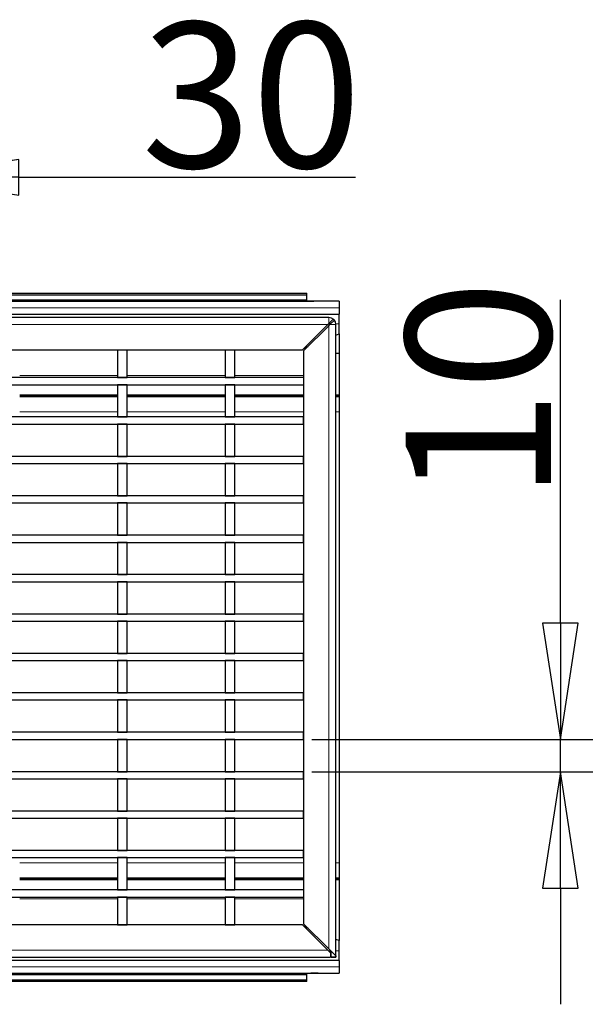
# Model space of a CAD drawing. Units: millimetres. Extents: x 25 to 2945, y 25 to 2075.
# Drawn here: x 1272 to 1450, y 972 to 1277 of the extents above; entities that cross this region are included whole.
import ezdxf

# ---------------------------------------------------------------- set-up
doc = ezdxf.new("R2010")
doc.units = ezdxf.units.MM
doc.header["$LTSCALE"] = 5
doc.layers.add('Bemaßungen(DIN)', color=7, linetype='Continuous', lineweight=25, true_color=0x262659)
doc.layers.add('Sichtbare tangentiale Kanten(DIN)', color=9, linetype='Continuous', lineweight=18, true_color=0x808080)
doc.layers.add('Sichtbare Kanten(DIN)', color=7, linetype='Continuous', lineweight=25)
doc.styles.add('Aktuell-DIN', font='arial.ttf')
doc.dimstyles.new('DIN - Andere', dxfattribs={"dimscale": 5, "dimtxt": 9, "dimasz": 7.2, "dimexe": 2, "dimexo": 0.5, "dimgap": 0.4, "dimtad": 1, "dimdec": 0, "dimrnd": 1e-08, "dimzin": 0, "dimtxsty": 'Aktuell-DIN', "dimblk": 'Filled-1', "dimcen": 0.09, "dimdle": 10, "dimclrd": 7, "dimclre": 7, "dimclrt": 7, "dimadec": 0, "dimazin": 0, "dimtfac": 1, "dimtdec": 1, "dimtmove": 0, "dimatfit": 3, "dimldrblk": 'Filled-1', "dimfxl": 0, "dimtolj": 1, "dimtzin": 0, "dimlwd": 25, "dimlwe": 25, "dimarcsym": 0})

# ---------------------------------------------------------------- blocks, each defined once
blk = doc.blocks.new('Filled-1')
at = {"color": 0}
for p, q in [((0, 0), (-1, 0.1528)), ((-1, 0.1528), (-1, -0.1528)), ((-1, 0), (0, 0)), ((-1, -0.1528), (0, 0))]:
    blk.add_line(p, q, dxfattribs=at)
at = {"color": 0, "flags": 128}
blk.add_lwpolyline([(-1, -0.1528), (0, 0), (-1, 0.1528), (-1, -0.1528)], dxfattribs=at)
at = {"color": 0}
blk.add_solid([(-1, -0.1528), (0, 0), (-1, 0.1528), (-1, -0.1528)], dxfattribs=at)
blk = doc.blocks.new('*D38')
at = {"layer": 'Bemaßungen(DIN)', "color": 7, "linetype": 'Continuous', "lineweight": 25, "transparency": 16777216}
for p, q in [((1204.92, 1176.85), (1204.92, 1237.75)), ((1235.22, 1176.85), (1235.22, 1237.75)), ((1168.92, 1227.75), (1132.92, 1227.75)), ((1204.92, 1227.75), (1235.22, 1227.75)), ((1271.22, 1227.75), (1375.5, 1227.75))]:
    blk.add_line(p, q, dxfattribs=at)
at = {"layer": 'Defpoints', "color": 0, "linetype": 'Continuous', "transparency": 16777216}
for p in [(1235.22, 1227.75), (1204.92, 1174.35), (1235.22, 1174.35)]:
    blk.add_point(p, dxfattribs=at)
at = {"layer": 'Bemaßungen(DIN)', "color": 7, "linetype": 'Continuous', "lineweight": 25, "transparency": 16777216, "xscale": 35.99999904632568, "yscale": 35.99999904632568, "zscale": 35.99999904632568}
blk.add_blockref('Filled-1', (1204.92, 1227.75), dxfattribs=at)
at = {"layer": 'Bemaßungen(DIN)', "color": 7, "linetype": 'Continuous', "lineweight": 25, "transparency": 16777216, "xscale": 35.99999904632568, "yscale": 35.99999904632568, "zscale": 35.99999904632568, "rotation": 180}
blk.add_blockref('Filled-1', (1235.22, 1227.75), dxfattribs=at)
at = {"layer": 'Bemaßungen(DIN)', "color": 7, "linetype": 'Continuous', "lineweight": 25, "transparency": 16777216, "insert": (1309.22, 1275.73), "char_height": 45, "attachment_point": 1, "style": 'Aktuell-DIN'}
blk.add_mtext('\\A1;30', dxfattribs=at)
blk = doc.blocks.new('*D39')
at = {"layer": 'Bemaßungen(DIN)', "color": 7, "linetype": 'Continuous', "lineweight": 25, "transparency": 16777216}
for p, q in [((1438.93, 1089.75), (1438.93, 1189.82)), ((1361.92, 1053.75), (1448.93, 1053.75)), ((1438.93, 1043.75), (1438.93, 1053.75)), ((1361.92, 1043.75), (1448.93, 1043.75)), ((1438.93, 1007.75), (1438.93, 971.75))]:
    blk.add_line(p, q, dxfattribs=at)
at = {"layer": 'Defpoints', "color": 0, "linetype": 'Continuous', "transparency": 16777216}
for p in [(1359.42, 1053.75), (1359.42, 1043.75), (1438.93, 1043.75)]:
    blk.add_point(p, dxfattribs=at)
at = {"layer": 'Bemaßungen(DIN)', "color": 7, "linetype": 'Continuous', "lineweight": 25, "transparency": 16777216, "xscale": 35.99999904632568, "yscale": 35.99999904632568, "zscale": 35.99999904632568}
for p, rotation in [((1438.93, 1053.75), 270), ((1438.93, 1043.75), 90)]:
    blk.add_blockref('Filled-1', p, dxfattribs=dict(at, rotation=rotation))
at = {"layer": 'Bemaßungen(DIN)', "color": 7, "linetype": 'Continuous', "lineweight": 25, "transparency": 16777216, "insert": (1390.98, 1127.75), "char_height": 45, "attachment_point": 1, "rotation": 90, "style": 'Aktuell-DIN'}
blk.add_mtext('\\A1;10', dxfattribs=at)

msp = doc.modelspace()

# ---------------------------------------------------------------- linework, layer by layer
at = {"layer": 'Sichtbare Kanten(DIN)'}
for p, q in [((362.42, 1191.85), (1360.42, 1191.85)), ((1360.42, 1191.35), (1360.42, 1191.85)), ((362.42, 1191.35), (1360.42, 1191.35)), ((362.42, 1189.85), (1360.42, 1189.85)), ((362.42, 1189.51), (1360.42, 1189.51)), ((362.42, 1189.37), (1360.42, 1189.37)), ((1370.42, 1189.36), (370.42, 1189.36)), ((1360.42, 1189.85), (1360.42, 1191.35)), ((1360.42, 1189.51), (1360.42, 1189.85)), ((1360.42, 1189.51), (1360.42, 1189.37)), ((1360.42, 1189.37), (1360.42, 1189.37)), ((1363.9, 1189.36), (1362.6, 1189.36)), ((1370.42, 1189.36), (1370.42, 1187.36)), ((1370.42, 1187.35), (1370.42, 1187.36)), ((1370.42, 1187.35), (1370.42, 1185.35)), ((370.42, 1185.35), (1370.42, 1185.35)), ((1367.22, 1184.35), (373.62, 1184.35)), ((1368.58, 1183.86), (1367.22, 1182.5)), ((1367.57, 1182.15), (1368.94, 1183.51)), ((1370.42, 1182.35), (1370.42, 1185.35)), ((1359.07, 1174.35), (1366.87, 1182.15)), ((1367.22, 1181.79), (1359.42, 1173.99)), ((1367.22, 1182.5), (1366.87, 1182.15)), ((1367.22, 1181.79), (1367.57, 1182.15)), ((1369.42, 986.35), (1369.42, 1182.15)), ((1370.42, 1179.25), (1370.42, 1182.35)), ((1369.42, 1178.85), (1370.42, 1179.25)), ((1370.42, 1179.25), (1370.42, 1173.35)), ((1169.02, 1174.35), (1359.07, 1174.35)), ((1301.82, 1174.35), (1301.82, 1165.75)), ((1301.82, 1174.35), (1304.82, 1174.35)), ((1304.82, 1165.75), (1304.82, 1174.35)), ((1335.12, 1174.35), (1335.12, 1165.75)), ((1335.12, 1174.35), (1338.12, 1174.35)), ((1338.12, 1165.75), (1338.12, 1174.35)), ((1359.42, 1173.99), (1359.42, 996.7)), ((1359.92, 1175.05), (1360.84, 1175.42)), ((1359.92, 1174.49), (1359.92, 1175.05)), ((1369.42, 1173.35), (1370.42, 1173.35)), ((1370.42, 1173.35), (1370.42, 1160.32)), ((1359.42, 1165.75), (1169.02, 1165.75)), ((1301.82, 1165.75), (1304.82, 1165.75)), ((1335.12, 1165.75), (1338.12, 1165.75)), ((1359.42, 1165.75), (1359.42, 1163.55)), ((1169.02, 1163.55), (1359.42, 1163.55)), ((1301.82, 1163.55), (1301.82, 1153.55)), ((1304.82, 1163.55), (1301.82, 1163.55)), ((1304.82, 1153.55), (1304.82, 1163.55)), ((1335.12, 1163.55), (1335.12, 1153.55)), ((1338.12, 1163.55), (1335.12, 1163.55)), ((1338.12, 1153.55), (1338.12, 1163.55)), ((1271.52, 1160.35), (1301.82, 1160.35)), ((1301.82, 1160.32), (1271.52, 1160.32)), ((1271.52, 1160.2), (1301.82, 1160.2)), ((1271.52, 1159.87), (1301.82, 1159.87)), ((1301.82, 1159.85), (1271.52, 1159.85)), ((1304.82, 1160.35), (1335.12, 1160.35)), ((1335.12, 1160.32), (1304.82, 1160.32)), ((1304.82, 1160.2), (1335.12, 1160.2)), ((1304.82, 1159.87), (1335.12, 1159.87)), ((1335.12, 1159.85), (1304.82, 1159.85)), ((1338.12, 1160.35), (1359.42, 1160.35)), ((1359.42, 1160.32), (1338.12, 1160.32)), ((1338.12, 1160.2), (1359.42, 1160.2)), ((1338.12, 1159.87), (1359.42, 1159.87)), ((1359.42, 1159.85), (1338.12, 1159.85)), ((1370.42, 1160.32), (1369.42, 1160.32)), ((1369.42, 1160.2), (1370.42, 1160.2)), ((1369.42, 1159.87), (1370.42, 1159.87)), ((1370.42, 1159.85), (1369.42, 1159.85)), ((1370.42, 1160.32), (1370.42, 1160.2)), ((1370.42, 1160.2), (1370.42, 1159.87)), ((1370.42, 1159.87), (1370.42, 1159.85)), ((1370.42, 1159.85), (1370.42, 1155.16)), ((1370.42, 1155.16), (1370.42, 1015.53)), ((1359.42, 1153.55), (381.42, 1153.55)), ((1301.82, 1153.55), (1304.82, 1153.55)), ((1335.12, 1153.55), (1338.12, 1153.55)), ((1359.42, 1151.35), (1359.42, 1153.55)), ((381.42, 1151.35), (1359.42, 1151.35)), ((1301.82, 1151.35), (1301.82, 1141.35)), ((1304.82, 1151.35), (1301.82, 1151.35)), ((1304.82, 1141.35), (1304.82, 1151.35)), ((1335.12, 1151.35), (1335.12, 1141.35)), ((1338.12, 1151.35), (1335.12, 1151.35)), ((1338.12, 1141.35), (1338.12, 1151.35)), ((1359.42, 1141.35), (381.42, 1141.35)), ((1301.82, 1141.35), (1304.82, 1141.35)), ((1335.12, 1141.35), (1338.12, 1141.35)), ((1359.42, 1139.15), (1359.42, 1141.35)), ((381.42, 1139.15), (1359.42, 1139.15)), ((1301.82, 1139.15), (1301.82, 1129.15)), ((1304.82, 1139.15), (1301.82, 1139.15)), ((1304.82, 1129.15), (1304.82, 1139.15)), ((1335.12, 1139.15), (1335.12, 1129.15)), ((1338.12, 1139.15), (1335.12, 1139.15)), ((1338.12, 1129.15), (1338.12, 1139.15)), ((1359.42, 1129.15), (381.42, 1129.15)), ((1301.82, 1129.15), (1304.82, 1129.15)), ((1335.12, 1129.15), (1338.12, 1129.15)), ((1359.42, 1126.95), (1359.42, 1129.15)), ((381.42, 1126.95), (1359.42, 1126.95)), ((1301.82, 1126.95), (1301.82, 1116.95)), ((1304.82, 1126.95), (1301.82, 1126.95)), ((1304.82, 1116.95), (1304.82, 1126.95)), ((1335.12, 1126.95), (1335.12, 1116.95)), ((1338.12, 1126.95), (1335.12, 1126.95)), ((1338.12, 1116.95), (1338.12, 1126.95)), ((1359.42, 1116.95), (381.42, 1116.95)), ((1301.82, 1116.95), (1304.82, 1116.95)), ((1335.12, 1116.95), (1338.12, 1116.95)), ((1359.42, 1114.75), (1359.42, 1116.95)), ((381.42, 1114.75), (1359.42, 1114.75)), ((1301.82, 1114.75), (1301.82, 1104.75)), ((1304.82, 1114.75), (1301.82, 1114.75)), ((1304.82, 1104.75), (1304.82, 1114.75)), ((1335.12, 1114.75), (1335.12, 1104.75)), ((1338.12, 1114.75), (1335.12, 1114.75)), ((1338.12, 1104.75), (1338.12, 1114.75)), ((1359.42, 1104.75), (381.42, 1104.75)), ((1301.82, 1104.75), (1304.82, 1104.75)), ((1335.12, 1104.75), (1338.12, 1104.75)), ((1359.42, 1102.55), (1359.42, 1104.75)), ((381.42, 1102.55), (1359.42, 1102.55)), ((1301.82, 1102.55), (1301.82, 1092.55)), ((1304.82, 1102.55), (1301.82, 1102.55)), ((1304.82, 1092.55), (1304.82, 1102.55)), ((1335.12, 1102.55), (1335.12, 1092.55)), ((1338.12, 1102.55), (1335.12, 1102.55)), ((1338.12, 1092.55), (1338.12, 1102.55)), ((1359.42, 1092.55), (381.42, 1092.55)), ((1301.82, 1092.55), (1304.82, 1092.55)), ((1335.12, 1092.55), (1338.12, 1092.55)), ((1359.42, 1090.35), (1359.42, 1092.55)), ((381.42, 1090.35), (1359.42, 1090.35)), ((1301.82, 1090.35), (1301.82, 1080.35)), ((1304.82, 1090.35), (1301.82, 1090.35)), ((1304.82, 1080.35), (1304.82, 1090.35)), ((1335.12, 1090.35), (1335.12, 1080.35)), ((1338.12, 1090.35), (1335.12, 1090.35)), ((1338.12, 1080.35), (1338.12, 1090.35)), ((1359.42, 1080.35), (381.42, 1080.35)), ((1301.82, 1080.35), (1304.82, 1080.35)), ((1335.12, 1080.35), (1338.12, 1080.35)), ((1359.42, 1078.15), (1359.42, 1080.35)), ((381.42, 1078.15), (1359.42, 1078.15)), ((1304.82, 1078.15), (1301.82, 1078.15)), ((1301.82, 1078.15), (1301.82, 1068.15)), ((1304.82, 1068.15), (1304.82, 1078.15)), ((1338.12, 1078.15), (1335.12, 1078.15)), ((1335.12, 1078.15), (1335.12, 1068.15)), ((1338.12, 1068.15), (1338.12, 1078.15)), ((1359.42, 1068.15), (381.42, 1068.15)), ((1301.82, 1068.15), (1304.82, 1068.15)), ((1335.12, 1068.15), (1338.12, 1068.15)), ((1359.42, 1065.95), (1359.42, 1068.15)), ((381.42, 1065.95), (1359.42, 1065.95)), ((1304.82, 1065.95), (1301.82, 1065.95)), ((1301.82, 1065.95), (1301.82, 1055.95)), ((1304.82, 1055.95), (1304.82, 1065.95)), ((1338.12, 1065.95), (1335.12, 1065.95)), ((1335.12, 1065.95), (1335.12, 1055.95)), ((1338.12, 1055.95), (1338.12, 1065.95)), ((1359.42, 1055.95), (381.42, 1055.95)), ((1301.82, 1055.95), (1304.82, 1055.95)), ((1335.12, 1055.95), (1338.12, 1055.95)), ((1359.42, 1053.75), (1359.42, 1055.95)), ((381.42, 1053.75), (1359.42, 1053.75)), ((1304.82, 1053.75), (1301.82, 1053.75)), ((1301.82, 1053.75), (1301.82, 1043.75)), ((1304.82, 1043.75), (1304.82, 1053.75)), ((1338.12, 1053.75), (1335.12, 1053.75)), ((1335.12, 1053.75), (1335.12, 1043.75)), ((1338.12, 1043.75), (1338.12, 1053.75)), ((1359.42, 1043.75), (381.42, 1043.75)), ((1301.82, 1043.75), (1304.82, 1043.75)), ((1335.12, 1043.75), (1338.12, 1043.75)), ((1359.42, 1041.55), (1359.42, 1043.75)), ((381.42, 1041.55), (1359.42, 1041.55)), ((1304.82, 1041.55), (1301.82, 1041.55)), ((1301.82, 1041.55), (1301.82, 1031.55)), ((1304.82, 1031.55), (1304.82, 1041.55)), ((1338.12, 1041.55), (1335.12, 1041.55)), ((1335.12, 1041.55), (1335.12, 1031.55)), ((1338.12, 1031.55), (1338.12, 1041.55)), ((1359.42, 1031.55), (381.42, 1031.55)), ((1301.82, 1031.55), (1304.82, 1031.55)), ((1335.12, 1031.55), (1338.12, 1031.55)), ((1359.42, 1029.35), (1359.42, 1031.55)), ((381.42, 1029.35), (1359.42, 1029.35)), ((1304.82, 1029.35), (1301.82, 1029.35)), ((1301.82, 1029.35), (1301.82, 1019.35)), ((1304.82, 1019.35), (1304.82, 1029.35)), ((1338.12, 1029.35), (1335.12, 1029.35)), ((1335.12, 1029.35), (1335.12, 1019.35)), ((1338.12, 1019.35), (1338.12, 1029.35)), ((1359.42, 1019.35), (381.42, 1019.35)), ((1301.82, 1019.35), (1304.82, 1019.35)), ((1335.12, 1019.35), (1338.12, 1019.35)), ((1359.42, 1017.15), (1359.42, 1019.35)), ((381.42, 1017.15), (1359.42, 1017.15)), ((1304.82, 1017.15), (1301.82, 1017.15)), ((1301.82, 1017.15), (1301.82, 1007.15)), ((1304.82, 1007.15), (1304.82, 1017.15)), ((1338.12, 1017.15), (1335.12, 1017.15)), ((1335.12, 1017.15), (1335.12, 1007.15)), ((1338.12, 1007.15), (1338.12, 1017.15)), ((1370.42, 1015.53), (1370.42, 1010.85)), ((1271.52, 1010.85), (1301.82, 1010.85)), ((1271.52, 1010.82), (1301.82, 1010.82)), ((1271.52, 1010.49), (1301.82, 1010.49)), ((1271.52, 1010.38), (1301.82, 1010.38)), ((1301.82, 1010.35), (1271.52, 1010.35)), ((1304.82, 1010.85), (1335.12, 1010.85)), ((1304.82, 1010.82), (1335.12, 1010.82)), ((1304.82, 1010.49), (1335.12, 1010.49)), ((1304.82, 1010.38), (1335.12, 1010.38)), ((1335.12, 1010.35), (1304.82, 1010.35)), ((1338.12, 1010.85), (1359.42, 1010.85)), ((1338.12, 1010.82), (1359.42, 1010.82)), ((1338.12, 1010.49), (1359.42, 1010.49)), ((1338.12, 1010.38), (1359.42, 1010.38)), ((1359.42, 1010.35), (1338.12, 1010.35)), ((1369.42, 1010.85), (1370.42, 1010.85)), ((1369.42, 1010.82), (1370.42, 1010.82)), ((1369.42, 1010.49), (1370.42, 1010.49)), ((1369.42, 1010.38), (1370.42, 1010.38)), ((1370.42, 1010.85), (1370.42, 1010.82)), ((1370.42, 1010.82), (1370.42, 1010.49)), ((1370.42, 1010.49), (1370.42, 1010.38)), ((1370.42, 1010.38), (1370.42, 991.45)), ((1359.42, 1007.15), (1169.02, 1007.15)), ((1301.82, 1007.15), (1304.82, 1007.15)), ((1335.12, 1007.15), (1338.12, 1007.15)), ((1359.42, 1007.15), (1359.42, 1004.95)), ((1169.02, 1004.95), (1359.42, 1004.95)), ((1304.82, 1004.95), (1301.82, 1004.95)), ((1301.82, 1004.95), (1301.82, 996.35)), ((1304.82, 996.35), (1304.82, 1004.95)), ((1338.12, 1004.95), (1335.12, 1004.95)), ((1335.12, 1004.95), (1335.12, 996.35)), ((1338.12, 996.35), (1338.12, 1004.95)), ((1359.42, 996.7), (1367.22, 988.9)), ((1359.07, 996.35), (1169.02, 996.35)), ((1301.82, 996.35), (1304.82, 996.35)), ((1335.12, 996.35), (1338.12, 996.35)), ((1366.87, 988.55), (1359.07, 996.35)), ((1359.92, 995.65), (1359.92, 996.2)), ((1360.84, 995.28), (1359.92, 995.65)), ((1370.42, 991.45), (1369.42, 991.85)), ((1370.42, 988.35), (1370.42, 991.45)), ((1366.87, 988.55), (1367.72, 987.69)), ((1369.41, 986.71), (1367.22, 988.9)), ((1367.43, 987.98), (1367.72, 987.98)), ((1367.72, 987.98), (1367.72, 987.69)), ((1367.72, 987.69), (1367.72, 986.35)), ((1367.92, 986.36), (1367.92, 988.2)), ((1370.42, 985.35), (1370.42, 988.35)), ((1370.42, 985.35), (370.42, 985.35)), ((373.62, 986.35), (1367.72, 986.35)), ((1367.92, 986.35), (1367.92, 986.36)), ((1369.41, 986.36), (1367.92, 986.36)), ((1367.92, 986.35), (1369.42, 986.35)), ((1369.41, 986.71), (1369.41, 986.36)), ((1369.42, 986.35), (1369.41, 986.36)), ((1370.42, 985.35), (1370.42, 983.35)), ((1370.42, 983.34), (1370.42, 983.35)), ((1370.42, 983.34), (1370.42, 981.34)), ((362.42, 981.33), (1360.42, 981.33)), ((362.42, 981.18), (1360.42, 981.18)), ((1360.42, 980.85), (362.42, 980.85)), ((362.42, 979.35), (1360.42, 979.35)), ((1360.42, 978.85), (362.42, 978.85)), ((370.42, 981.34), (1370.42, 981.34)), ((1360.42, 981.33), (1360.42, 981.18)), ((1360.42, 981.33), (1360.42, 981.33)), ((1360.42, 980.85), (1360.42, 981.18)), ((1360.42, 979.35), (1360.42, 980.85)), ((1360.42, 978.85), (1360.42, 979.35)), ((1363.9, 981.34), (1362.6, 981.34))]:
    msp.add_line(p, q, dxfattribs=at)
for centre, radius, start, end in [((1367.22, 1182.15), 2.2, 0, 90), ((1366.92, 1181.85), 0.866, 28.2213, 61.7787), ((1367.22, 1182.15), 2.19, 38.4478, 51.5522)]:
    msp.add_arc(centre, radius, start, end, dxfattribs=at)
for centre, start_param, end_param in [((1364.42, 1189.37), 6.283185, 7.38274), ((1364.42, 981.33), 5.18363, 6.283186)]:
    msp.add_ellipse(centre, major_axis=(-4, 0), ratio=0.002568, start_param=start_param, end_param=end_param, dxfattribs=at)
at = {"layer": 'Sichtbare tangentiale Kanten(DIN)'}
for p, q in [((370.42, 1187.36), (1370.42, 1187.36)), ((1370.42, 1187.35), (370.42, 1187.35)), ((1367.22, 1184.35), (1367.22, 1182.5)), ((373.97, 1182.15), (1366.87, 1182.15)), ((1367.63, 1182.35), (1367.07, 1182.35)), ((1367.22, 1181.79), (1367.22, 988.9)), ((1367.57, 1182.15), (1369.42, 1182.15)), ((1370.42, 1182.35), (1369.41, 1182.35)), ((1301.82, 1166.35), (1271.52, 1166.35)), ((1335.12, 1166.35), (1304.82, 1166.35)), ((1359.42, 1166.35), (1338.12, 1166.35)), ((1271.52, 1155.16), (1301.82, 1155.16)), ((1304.82, 1155.16), (1335.12, 1155.16)), ((1338.12, 1155.16), (1359.42, 1155.16)), ((1369.42, 1155.16), (1370.42, 1155.16)), ((1271.52, 1015.53), (1301.82, 1015.53)), ((1304.82, 1015.53), (1335.12, 1015.53)), ((1338.12, 1015.53), (1359.42, 1015.53)), ((1369.42, 1015.53), (1370.42, 1015.53)), ((1271.52, 1004.35), (1301.82, 1004.35)), ((1304.82, 1004.35), (1335.12, 1004.35)), ((1338.12, 1004.35), (1359.42, 1004.35)), ((1366.87, 988.55), (373.97, 988.55)), ((1367.07, 988.35), (1367.77, 988.35)), ((1369.42, 988.35), (1370.42, 988.35)), ((370.42, 983.35), (1370.42, 983.35)), ((1370.42, 983.34), (370.42, 983.34))]:
    msp.add_line(p, q, dxfattribs=at)

# ---------------------------------------------------------------- dimensions: what is measured, and where the dimension line sits
at = {"layer": 'Bemaßungen(DIN)', "color": 7, "linetype": 'Continuous', "lineweight": 25}
for base, p1, p2, angle, picture, middle in [((1235.22, 1227.75), (1204.92, 1174.35), (1235.22, 1174.35), 180, '*D38', (1341.36, 1227.75)), ((1438.93, 1043.75), (1359.42, 1053.75), (1359.42, 1043.75), 270, '*D39', (1438.93, 1157.78))]:
    dim = msp.add_linear_dim(base=base, p1=p1, p2=p2, angle=angle, dimstyle='DIN - Andere', override={"dimgap": 0.4, "dimdec": 0, "dimtol": 0, "dimlim": 0, "dimtp": 0, "dimtm": 0, "dimtdec": 1, "dimtofl": 1, "dimatfit": 1}, dxfattribs=at)
    dim.commit()
    dim.dimension.update_dxf_attribs({"geometry": picture, "text_midpoint": middle, "dimtype": 160})

doc.saveas('drawing.dxf')
